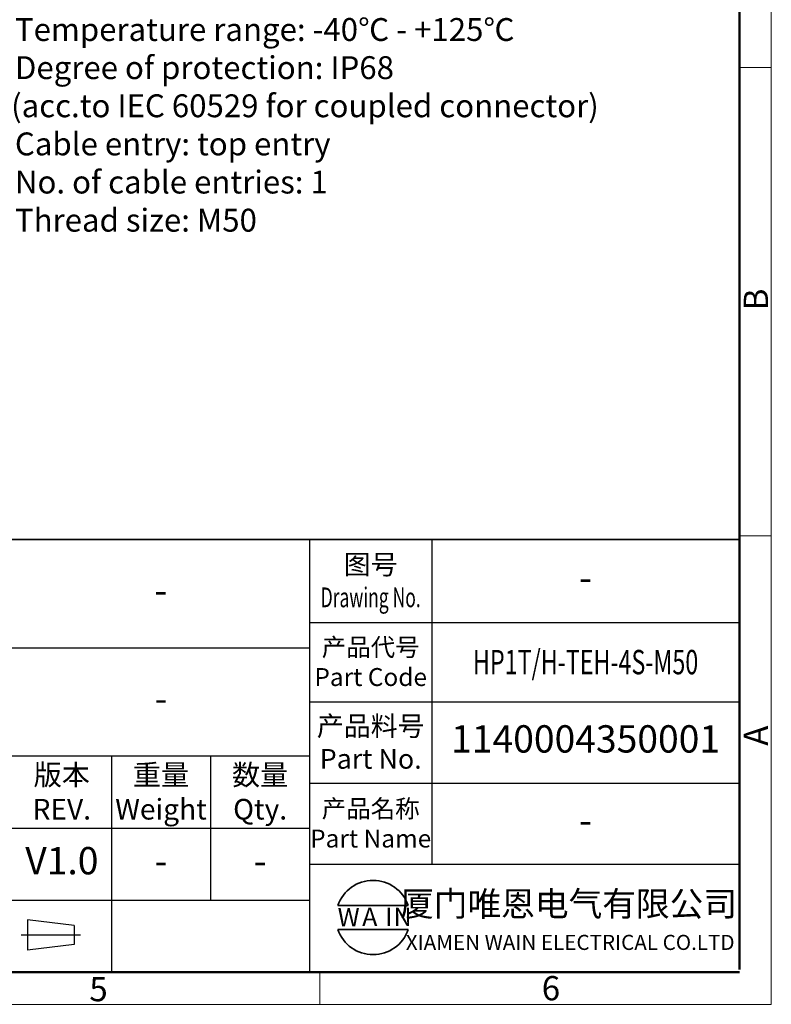
# Model space of a CAD drawing. Units: millimetres. Extents: x 11 to 339, y 29 to 258.
# Drawn here: x 257 to 339, y 42 to 150 of the extents above; entities that cross this region are included whole.
import ezdxf

# ---------------------------------------------------------------- set-up
doc = ezdxf.new("R2010")
doc.units = ezdxf.units.MM
doc.header["$MEASUREMENT"] = 0
for name, color, linetype, lineweight in [('DIM', 3, 'Continuous', 15), ('图框', 7, 'Continuous', 20), ('打标文字', 3, 'Continuous', 20)]:
    doc.layers.add(name, color=color, linetype=linetype, lineweight=lineweight)
doc.styles.add('Chinese', font='txt')
doc.styles.add('Romans字体', font='romans.shx', dxfattribs={"width": 0.75})
doc.styles.get("Standard").update_dxf_attribs({"font": 'txt', "width": 0.75})
doc.styles.add('工程字', font='gbenor.shx', dxfattribs={"bigfont": 'gbcbig.shx'})

# ---------------------------------------------------------------- blocks, each defined once
blk = doc.blocks.new('A4图框-NEW')
at = {"layer": '图框', "color": 1, "lineweight": 18}
for p, q in [((1130.41, 480.53), (1130.41, 690.53)), ((833.41, 480.53), (1130.41, 480.53))]:
    blk.add_line(p, q, dxfattribs=at)
at = {"layer": '图框', "lineweight": 50}
for p, q in [((1126.93, 484.34), (1126.93, 675.53)), ((836.85, 484.03), (1126.93, 484.03))]:
    blk.add_line(p, q, dxfattribs=at)
at = {"layer": '图框', "color": 6}
for p, q in [((1130.41, 582.89), (1126.93, 582.89)), ((1126.91, 531.71), (1130.41, 531.71)), ((1081.09, 484.03), (1081.09, 480.53))]:
    blk.add_line(p, q, dxfattribs=at)
at = {"layer": '图框', "lineweight": 35}
blk.add_line((946.93, 531.33), (1126.93, 531.33), dxfattribs=at)
at = {"layer": '图框', "lineweight": -3}
for p, q in [((1079.97, 531.33), (1079.97, 484.01)), ((1093.32, 531.33), (1093.32, 495.84)), ((1079.97, 522.27), (1126.93, 522.27)), ((1036.65, 519.5), (1079.97, 519.5)), ((1079.97, 513.59), (1126.93, 513.59)), ((1036.65, 507.67), (1079.97, 507.67)), ((1058.31, 507.67), (1058.31, 484.03)), ((1069.14, 507.67), (1069.14, 491.9)), ((1079.97, 504.71), (1126.93, 504.71)), ((1036.65, 499.78), (1079.97, 499.78)), ((1079.97, 495.84), (1126.93, 495.84)), ((1036.65, 491.9), (1079.97, 491.9))]:
    blk.add_line(p, q, dxfattribs=at)
at = {"layer": '图框', "color": 4, "lineweight": 35}
for p, q in [((1083.06, 491.34), (1090.74, 491.34)), ((1083.06, 488.7), (1090.74, 488.7))]:
    blk.add_line(p, q, dxfattribs=at)
at = {"layer": '图框', "lineweight": 25}
for p, q in [((1054.23, 489.14), (1049.16, 489.76)), ((1049.16, 489.76), (1049.16, 486.46)), ((1054.23, 489.14), (1054.23, 487.08)), ((1048.47, 488.11), (1054.95, 488.11)), ((1054.23, 487.08), (1049.16, 486.46))]:
    blk.add_line(p, q, dxfattribs=at)
at = {"layer": '图框', "color": 4, "lineweight": 35}
for start, end in [(18.9524, 161.0476), (198.9524, 341.0476)]:
    blk.add_arc((1086.9, 490.02), 4.06, start, end, dxfattribs=at)
at = {"layer": '图框', "color": 6, "insert": (1127.4, 556.37), "char_height": 2.65, "width": 2.5579, "attachment_point": 1, "rotation": 90, "style": 'Romans字体'}
blk.add_mtext('B', dxfattribs=at)
at = {"layer": '图框', "attachment_point": 5}
for s, insert, char_height, width in [('图号{\\Ftxt|c134;\\P\\Fromans|c134;\\W0.65;Drawing No.}', (1086.64, 526.8), 2.1549, 13.3447), ('产品代号\\P{\\Fromans|c134;Part Code}', (1086.64, 517.93), 1.959, 13.3447), ('产品料号\\P{\\Fromans|c134;Part No.}', (1086.64, 509.15), 2.1549, 13.3447), ('版本\\P{\\Fromans|c134;REV.}', (1052.89, 503.73), 2.2528, 10.8387), ('重量\\P{\\Fromans|c134;Weight}', (1063.73, 503.73), 2.2528, 10.8293), ('数量\\P{\\Fromans|c134;Qty.}', (1074.56, 503.73), 2.2528, 10.8293), ('产品名称\\P{\\Fromans|c134;Part Name}', (1086.64, 500.28), 1.959, 13.3447)]:
    blk.add_mtext(s, dxfattribs=dict(at, insert=insert, char_height=char_height, width=width))
at = {"layer": '图框', "color": 3, "attachment_point": 5, "style": 'Romans字体'}
for s, insert, char_height, width in [('-', (1110.12, 526.8), 2.99, 33.6124), ('-', (1063.72, 525.41), 2.99, 32.4974), ('-', (1063.73, 513.59), 2.99, 32.488), ('-', (1110.12, 500.28), 2.99, 33.6124), ('V1.0', (1052.9, 495.84), 2.986, 10.8293), ('-', (1074.56, 495.84), 2.99, 10.8293)]:
    blk.add_mtext(s, dxfattribs=dict(at, insert=insert, char_height=char_height, width=width))
at = {"layer": '图框', "color": 6, "linetype": 'ByBlock', "lineweight": 18, "insert": (1127.4, 508.79), "char_height": 2.65, "width": 2.5579, "attachment_point": 1, "rotation": 90, "style": 'Romans字体'}
blk.add_mtext('A', dxfattribs=at)
at = {"layer": '图框', "color": 1, "lineweight": 20, "insert": (1108.26, 491.52), "char_height": 2.6991, "width": 82.3083, "attachment_point": 5}
blk.add_mtext('{\\fSimHei|b0|i0|c134|p2;厦门唯恩电气有限公司}', dxfattribs=at)
at = {"layer": '图框', "color": 1, "lineweight": 20, "char_height": 2.0059, "width": 5.0472, "attachment_point": 1, "style": 'Chinese'}
for s, insert in [('{\\fArial|b0|i0|c0|p34;W}', (1083.03, 491.05)), ('{\\fArial|b0|i0|c0|p34;A}', (1085.71, 491.09)), ('{\\fArial|b0|i0|c0|p34;I}', (1088.21, 491.09)), ('{\\fArial|b0|i0|c0|p34;N}', (1089.14, 491.08))]:
    blk.add_mtext(s, dxfattribs=dict(at, insert=insert))
at = {"layer": '图框', "color": 3, "lineweight": 20, "insert": (1108.44, 487.3), "char_height": 1.6525, "width": 68.0856, "attachment_point": 5, "style": '工程字'}
blk.add_mtext('{\\fArial Narrow|b0|i0|c0|p34;XIAMEN WAIN ELECTRICAL CO.LTD}', dxfattribs=at)
at = {"layer": '图框', "color": 6, "char_height": 2.65, "width": 2.5579, "attachment_point": 1, "style": 'Romans字体'}
for s, insert in [('5', (1055.9, 483.52)), ('6', (1105.33, 483.62))]:
    blk.add_mtext(s, dxfattribs=dict(at, insert=insert))

msp = doc.modelspace()

# ---------------------------------------------------------------- block references
at = {"layer": 'DIM', "xscale": 1.000004208988424, "yscale": 1.000004208988424, "zscale": 1.000004208988424}
msp.add_blockref('A4图框-NEW', (-791.5307, -438.1278), dxfattribs=at)

# ---------------------------------------------------------------- texts
at = {"layer": '图框', "color": 3, "attachment_point": 5, "style": 'Romans字体'}
for s, insert, char_height, width in [('{\\W0.7;HP1T/H-TEH-4S-M50}', (318.5963, 79.8032), 2.666678, 33.612533), ('1140004350001', (318.5963, 71.0237), 2.985526, 33.612533), ('V1.0 ', (261.3717, 57.716), 2.98553, 10.829394), ('-', (272.2011, 57.716), 2.9855, 10.829394)]:
    msp.add_mtext(s, dxfattribs=dict(at, insert=insert, char_height=char_height, width=width))
at = {"layer": '打标文字', "color": 3, "insert": (254.2976, 208.5241), "char_height": 2.5, "width": 69.9761, "attachment_point": 1, "style": 'Romans字体'}
msp.add_mtext('{\\A1;\\fFangSong_GB2312|b0|i0|c134|p49;技术参数：}\\P{\\A1;\\Fromans.shx;- }{\\A1;\\fFangSong_GB2312|b0|i0|c134|p49;材料}{\\A1;\\Fromans.shx;: }{\\A1;\\fFangSong_GB2312|b0|i0|c134|p49;压铸铝}\\P{\\A1;\\Fromans.shx;- }{\\A1;\\fFangSong_GB2312|b0|i0|c134|p49;表面处理}{\\A1;\\Fromans.shx;: }{\\A1;\\fFangSong_GB2312|b0|i0|c134|p49;粉末喷涂}\\P{\\A1;\\Fromans.shx;- }{\\A1;\\fFangSong_GB2312|b0|i0|c134|p49;颜色}{\\A1;\\Fromans.shx;: RAL 9005}{\\A1;\\fFangSong_GB2312|b0|i0|c134|p49;（黑色）}{\\A1;\\Fromans.shx; }\\P{\\A1;\\Fromans.shx;- }{\\A1;\\fFangSong_GB2312|b0|i0|c134|p49;温度范围}{\\A1;\\Fromans.shx;: -40}{\\A1;\\fFangSong_GB2312|b0|i0|c134|p49;℃}{\\A1;\\Fromans.shx; - +125}{\\A1;\\fFangSong_GB2312|b0|i0|c134|p49;℃}\\P{\\A1;\\Fromans.shx;- }{\\A1;\\fFangSong_GB2312|b0|i0|c134|p49;防护等级}{\\A1;\\Fromans.shx;: IP68}{\\A1;\\fFangSong_GB2312|b0|i0|c134|p49;（联锁状态}{\\A1;\\Fromans.shx;,IEC 60529}{\\A1;\\fFangSong_GB2312|b0|i0|c134|p49;）}{\\A1;\\Fromans.shx;    }\\P{\\A1;\\Fromans.shx;- }{\\A1;\\fFangSong_GB2312|b0|i0|c134|p49;出线方向}{\\A1;\\Fromans.shx;: }{\\A1;\\fFangSong_GB2312|b0|i0|c134|p49;顶出线}\\P{\\A1;\\Fromans.shx;- }{\\A1;\\fFangSong_GB2312|b0|i0|c134|p49;出线孔数}{\\A1;\\Fromans.shx;: 1}\\P{\\A1;\\Fromans.shx;- }{\\A1;\\fFangSong_GB2312|b0|i0|c134|p49;螺纹规格}{\\A1;\\Fromans.shx;: M50}\\P{\\A1;\\Fromans.shx;}\\P{\\A1;\\Fromans.shx;Technical specification:}\\P{\\A1;\\Fromans.shx;- Material: aluminium die-cast}\\P{\\A1;\\Fromans.shx;- Surface: powder-coated}\\P{\\A1;\\Fromans.shx;- Colour: RAL 9005(black)}\\P{\\A1;\\Fromans.shx;- Temperature range: -40}{\\A1;\\fFangSong_GB2312|b0|i0|c134|p49;℃}{\\A1;\\Fromans.shx; - +125}{\\A1;\\fFangSong_GB2312|b0|i0|c134|p49;℃}\\P{\\A1;\\Fromans.shx;- Degree of protection: IP68}\\P{\\A1;\\Fromans.shx;  (acc.to IEC 60529 for coupled connector) }\\P{\\A1;\\Fromans.shx;- Cable entry: top entry}\\P{\\A1;\\Fromans.shx;- No. of cable entries: 1}\\P{\\A1;\\Fromans.shx;- Thread size: M50}\\P{\\A1;\\Fromans.shx;  }', dxfattribs=at)

doc.saveas('drawing.dxf')
